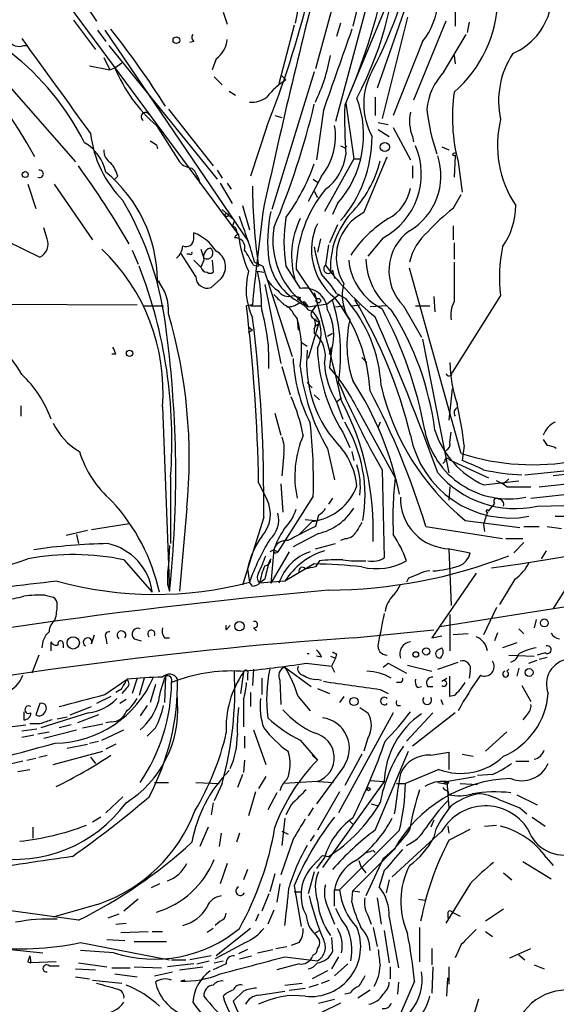
# Model space of a CAD drawing. Extents: x 0 to 59231, y -58369 to 853.
# Drawn here: x 357 to 402, y 367 to 450 of the extents above; entities that cross this region are included whole.
import ezdxf

# ---------------------------------------------------------------- set-up
doc = ezdxf.new("R2010")
doc.units = 0
doc.header["$MEASUREMENT"] = 0
doc.layers.add('MAIN', color=5, linetype='CONTINUOUS')

msp = doc.modelspace()

# ---------------------------------------------------------------- linework, layer by layer
at = {"layer": 'MAIN'}
for p, q in [((386.5033, 454.7447), (385.1487, 449.072)), ((390.9907, 454.7447), (387.1807, 443.9073)), ((359.0713, 453.9827), (375.5813, 431.6307)), ((361.0187, 453.5593), (363.728, 449.4953)), ((386.7573, 452.4587), (383.7093, 441.1133)), ((380.6613, 451.0193), (380.3227, 449.326)), ((383.3707, 450.4267), (382.016, 445.516)), ((388.112, 451.1887), (384.4713, 442.468)), ((393.7, 450.4267), (393.7, 449.072)), ((361.7807, 449.58), (363.6433, 447.1247)), ((374.3113, 450.2573), (374.65, 449.2413)), ((389.7207, 449.834), (387.604, 441.3673)), ((380.238, 449.1567), (378.968, 444.246)), ((384.1327, 449.326), (383.794, 448.2253)), ((392.938, 449.4953), (390.2287, 442.8913)), ((394.8853, 449.4107), (394.716, 448.564)), ((363.8127, 448.7333), (364.49, 447.802)), ((364.4053, 448.7333), (376.428, 431.038)), ((392.7687, 445.262), (394.6313, 448.3947)), ((357.632, 447.4633), (357.9707, 447.4633)), ((364.744, 447.4633), (373.8033, 436.2873)), ((371.856, 447.802), (371.5173, 447.7173)), ((390.9907, 447.802), (388.5353, 441.6213)), ((354.2453, 446.532), (361.95, 437.7267)), ((364.3207, 446.4473), (364.8287, 445.4313)), ((373.7187, 446.3627), (373.38, 445.4313)), ((393.6153, 446.6167), (393.7, 445.9393)), ((363.1353, 445.77), (364.8287, 445.4313)), ((364.8287, 445.4313), (365.252, 445.6007)), ((365.252, 445.6007), (365.8447, 446.024)), ((373.5493, 444.8387), (374.2267, 444.1613)), ((381.9313, 445.262), (378.3753, 433.7473)), ((379.222, 444.9233), (379.5607, 444.5847)), ((374.8193, 443.6533), (375.3273, 443.3147)), ((387.0113, 443.1453), (387.0113, 441.6213)), ((384.556, 442.6373), (385.2333, 437.9807)), ((369.7393, 442.1293), (373.4647, 437.388)), ((378.6293, 441.6213), (379.222, 441.452)), ((382.6933, 442.0447), (382.1007, 437.896)), ((368.7233, 440.7747), (370.6707, 437.7267)), ((377.952, 440.69), (376.5973, 436.5413)), ((387.2653, 441.0287), (388.112, 440.8593)), ((388.5353, 440.6053), (389.9747, 437.896)), ((387.2653, 440.436), (388.1967, 439.8433)), ((390.144, 439.8433), (390.2287, 439.42)), ((368.7233, 439.166), (368.808, 438.8273)), ((384.4713, 438.912), (384.6407, 439.0813)), ((392.5993, 438.9967), (393.192, 438.7427)), ((386.08, 433.4933), (388.0273, 438.15)), ((393.7, 438.2347), (393.6153, 436.4567)), ((385.2333, 437.9807), (382.778, 433.578)), ((385.2333, 437.9807), (385.826, 437.9807)), ((390.144, 437.388), (390.144, 436.372)), ((393.954, 437.7267), (394.2927, 435.1867)), ((365.506, 436.5413), (365.252, 436.2873)), ((373.8033, 437.0493), (374.2267, 436.372)), ((382.524, 436.5413), (381.4233, 434.4247)), ((357.9707, 435.864), (358.648, 433.832)), ((360.172, 435.864), (363.3893, 431.2073)), ((374.0573, 435.9487), (375.0733, 434.2553)), ((374.65, 435.9487), (374.9887, 435.4407)), ((381.8467, 436.2873), (382.1853, 436.0333)), ((381.9313, 435.2713), (382.1853, 434.7633)), ((393.5307, 433.832), (394.208, 435.0173)), ((375.92, 434.086), (376.5127, 432.054)), ((383.8787, 434.2553), (383.4553, 433.324)), ((374.2267, 433.7473), (375.2427, 432.816)), ((377.6133, 433.4933), (377.1053, 429.006)), ((375.2427, 432.816), (375.0733, 432.308)), ((383.8787, 432.4773), (383.2013, 430.9533)), ((393.5307, 432.3927), (393.5307, 431.2073)), ((359.5793, 431.292), (359.3253, 432.2233)), ((371.856, 431.292), (371.856, 431.8)), ((375.3273, 431.546), (375.2427, 431.3767)), ((356.1927, 431.1227), (358.9867, 429.768)), ((382.4393, 431.292), (382.1853, 430.1913)), ((383.1167, 430.784), (382.8627, 429.0907)), ((387.6887, 431.3767), (386.4187, 429.8527)), ((393.6153, 430.9533), (393.6153, 429.5987)), ((366.6913, 430.3607), (367.1993, 429.1753)), ((372.0253, 428.1593), (370.7553, 430.1067)), ((371.5173, 430.022), (371.2633, 430.022)), ((372.4487, 430.4453), (372.7027, 429.6833)), ((371.856, 429.514), (372.4487, 428.9213)), ((372.7027, 429.514), (372.4487, 428.9213)), ((373.38, 429.514), (373.4647, 428.498)), ((376.8513, 429.0907), (377.2747, 429.006)), ((376.936, 429.3447), (377.6133, 429.006)), ((377.6133, 429.006), (380.0687, 421.4707)), ((379.5607, 429.006), (380.746, 427.1433)), ((377.19, 428.5827), (377.698, 428.498)), ((380.4073, 428.752), (382.1007, 426.212)), ((383.4553, 428.6673), (383.6247, 427.99)), ((394.208, 413.3427), (389.89, 428.8367)), ((368.8927, 427.8207), (369.062, 427.3973)), ((374.142, 427.99), (373.2953, 427.228)), ((377.7827, 427.482), (379.1373, 420.878)), ((380.3227, 427.8207), (380.746, 427.1433)), ((380.1533, 426.5507), (380.746, 426.3813)), ((381.9313, 426.8047), (382.1007, 426.212)), ((384.048, 426.6353), (383.032, 425.8733)), ((383.794, 426.72), (384.556, 426.2967)), ((397.51, 426.5507), (393.446, 420.116)), ((327.152, 425.958), (367.1147, 425.7887)), ((367.7073, 425.704), (369.316, 425.704)), ((376.7667, 425.7887), (376.2587, 425.704)), ((376.5973, 425.704), (377.5287, 425.704)), ((381.0847, 426.0427), (381.4233, 425.6193)), ((381.4233, 425.6193), (383.032, 425.8733)), ((382.1007, 425.7887), (381.762, 425.2807)), ((383.7093, 425.6193), (384.3867, 425.704)), ((385.064, 425.704), (385.7413, 425.7887)), ((388.0273, 425.704), (386.588, 425.6193)), ((389.382, 425.704), (390.906, 423.0793)), ((390.398, 425.704), (391.5833, 425.704)), ((391.922, 426.466), (392.0067, 425.196)), ((380.238, 424.942), (380.492, 424.6033)), ((381.4233, 425.3653), (381.762, 425.2807)), ((380.492, 424.6033), (380.5767, 423.672)), ((382.27, 424.18), (381.4233, 421.3013)), ((382.016, 424.0107), (382.27, 424.18)), ((382.3547, 424.434), (382.27, 424.18)), ((376.428, 423.926), (376.7667, 423.672)), ((376.428, 423.5027), (376.7667, 423.672)), ((381.9313, 423.7567), (381.9313, 423.418)), ((383.032, 423.164), (383.4553, 423.418)), ((380.8307, 422.656), (381.3387, 422.3173)), ((390.9907, 422.91), (393.192, 411.734)), ((365.3367, 421.64), (364.998, 421.64)), ((383.2013, 421.64), (383.3707, 422.2327)), ((383.3707, 421.9787), (383.2013, 420.5393)), ((385.9107, 421.386), (386.334, 420.9627)), ((379.222, 420.624), (379.8993, 418.2533)), ((381.3387, 419.2693), (381.762, 418.846)), ((393.446, 418.7613), (393.192, 416.1367)), ((381.9313, 418.2533), (382.3547, 417.83)), ((383.794, 417.6607), (384.2173, 417.9993)), ((383.794, 417.6607), (384.302, 416.2213)), ((357.378, 417.322), (357.378, 416.4753)), ((369.2313, 417.2373), (369.824, 401.828)), ((378.6293, 416.7293), (379.1373, 414.8667)), ((385.4873, 417.1527), (388.7047, 411.3107)), ((387.4347, 415.9673), (387.2653, 415.544)), ((384.302, 415.1207), (384.8947, 413.8507)), ((393.2767, 414.274), (393.3613, 415.1207)), ((401.066, 414.528), (401.4047, 414.02)), ((379.3913, 413.3427), (379.222, 411.48)), ((383.032, 413.766), (383.6247, 411.1413)), ((385.064, 413.512), (385.2333, 412.75)), ((394.462, 414.02), (394.2927, 412.75)), ((392.8533, 412.6653), (392.684, 412.496)), ((393.192, 412.8347), (396.494, 411.3107)), ((387.604, 411.988), (387.7733, 404.622)), ((399.542, 411.5647), (403.606, 411.988)), ((369.9087, 411.3953), (369.9087, 405.8073)), ((377.2747, 410.8873), (377.952, 409.5327)), ((396.0707, 410.718), (399.034, 411.0567)), ((397.764, 410.8027), (398.1873, 411.226)), ((403.4367, 411.6493), (401.9127, 411.48)), ((379.1373, 410.8027), (379.3067, 408.432)), ((393.2767, 410.5487), (393.192, 409.448)), ((398.018, 410.5487), (400.05, 410.5487)), ((400.7273, 410.5487), (403.0133, 410.8027)), ((381.8467, 409.7867), (378.8833, 405.13)), ((383.4553, 409.6173), (383.1167, 409.1093)), ((400.05, 409.6173), (403.86, 410.0407)), ((371.2633, 408.7707), (370.6707, 401.828)), ((396.494, 408.5167), (396.8327, 408.94)), ((397.002, 409.194), (396.8327, 408.94)), ((400.558, 408.94), (408.686, 409.1093)), ((377.698, 408.0087), (375.92, 402.336)), ((381.762, 407.67), (380.6613, 406.5693)), ((381.1693, 407.8393), (382.016, 407.7547)), ((382.27, 408.178), (382.016, 407.2467)), ((394.5467, 407.7547), (399.1187, 407.162)), ((402.082, 408.0933), (403.352, 408.0933)), ((362.966, 406.908), (361.188, 406.4847)), ((363.3047, 406.9927), (366.4373, 407.5007)), ((391.2447, 407.2467), (397.6793, 406.2307)), ((396.0707, 407.416), (396.1553, 406.8233)), ((399.4573, 407.2467), (400.7273, 407.2467)), ((401.4047, 407.2467), (402.59, 407.0773)), ((362.0347, 406.5693), (362.204, 405.8073)), ((382.27, 406.654), (380.1533, 405.5533)), ((384.556, 406.2307), (384.1327, 406.0613)), ((397.9333, 406.2307), (399.3727, 406.2307)), ((369.824, 405.638), (369.7393, 404.0293)), ((378.5447, 405.2993), (378.206, 405.13)), ((378.5447, 405.2993), (378.2907, 402.5053)), ((379.8147, 405.13), (378.2907, 402.5053)), ((378.5447, 405.2993), (378.8833, 405.13)), ((378.5447, 405.2993), (378.8833, 405.13)), ((382.016, 405.384), (383.7093, 405.8073)), ((393.192, 405.384), (393.3613, 400.6427)), ((393.2767, 405.384), (394.97, 405.0453)), ((399.4573, 405.892), (398.6107, 405.0453)), ((401.32, 405.2147), (400.8967, 404.5373)), ((366.014, 404.4527), (368.3847, 401.7433)), ((378.1213, 404.1987), (378.2907, 404.5373)), ((382.3547, 404.368), (382.016, 403.86)), ((376.3433, 403.6907), (376.5127, 402.59)), ((381.9313, 404.114), (379.476, 402.6747)), ((377.7827, 402.844), (377.3593, 402.5053)), ((379.476, 402.6747), (377.3593, 402.5053)), ((389.8053, 402.9287), (389.636, 402.59)), ((395.478, 403.352), (391.7527, 397.9333)), ((398.6953, 402.844), (397.4253, 400.7273)), ((369.6547, 402.4207), (369.824, 401.828)), ((376.7667, 402.2513), (376.5127, 402.59)), ((403.1827, 402.4207), (401.9127, 400.3887)), ((359.41, 401.4893), (360.0873, 401.32)), ((392.43, 398.8647), (410.464, 401.7433)), ((397.1713, 400.4733), (396.0707, 398.1873)), ((393.2767, 399.8807), (393.2767, 396.8327)), ((400.4733, 399.4573), (400.304, 398.78)), ((374.5653, 398.6107), (374.904, 398.9493)), ((376.8513, 398.78), (377.1053, 398.526)), ((385.2333, 397.9333), (391.922, 398.6107)), ((399.034, 398.6953), (399.4573, 398.272)), ((363.3047, 397.4253), (363.5587, 398.1873)), ((364.49, 397.9333), (364.5747, 397.4253)), ((366.8607, 397.8487), (367.4533, 397.6793)), ((369.4007, 397.9333), (369.824, 397.9333)), ((391.7527, 397.9333), (392.5993, 398.1027)), ((394.8007, 398.272), (393.5307, 398.1873)), ((397.256, 398.3567), (397.002, 397.6793)), ((359.918, 396.8327), (359.918, 397.5947)), ((360.934, 397.4253), (360.934, 397.0867)), ((392.2607, 396.9173), (392.5993, 397.0867)), ((398.8647, 397.51), (397.6793, 397.0867)), ((358.902, 396.494), (358.3093, 394.97)), ((382.524, 396.3247), (382.1007, 396.4093)), ((383.286, 396.4093), (383.7093, 396.24)), ((383.7093, 396.24), (383.3707, 395.5627)), ((383.794, 396.5787), (383.7093, 396.24)), ((398.1873, 396.494), (400.304, 396.4093)), ((399.8807, 395.8167), (400.558, 396.0707)), ((401.2353, 396.6633), (400.558, 396.494)), ((400.7273, 396.1553), (401.4047, 396.3247)), ((376.8513, 395.3087), (376.7667, 393.954)), ((379.476, 395.478), (381.6773, 393.8693)), ((381.254, 395.8167), (383.3707, 395.5627)), ((383.3707, 395.5627), (383.6247, 395.0547)), ((387.6887, 395.478), (388.112, 395.8167)), ((388.112, 395.8167), (389.636, 394.97)), ((389.7207, 395.6473), (391.7527, 395.1393)), ((392.2607, 395.3087), (393.954, 395.9013)), ((398.018, 395.1393), (398.1873, 395.3087)), ((399.034, 395.3933), (398.8647, 394.716)), ((364.4053, 393.192), (366.268, 394.462)), ((367.1147, 394.5467), (366.6913, 393.2767)), ((367.7073, 394.5467), (367.284, 393.1073)), ((369.4853, 394.716), (369.4007, 392.5147)), ((376.0047, 395.0547), (375.7507, 393.2767)), ((376.3433, 394.8853), (376.3433, 394.3773)), ((377.5287, 394.5467), (377.5287, 393.192)), ((382.1853, 394.462), (382.524, 394.3773)), ((392.5993, 394.2927), (393.0227, 394.5467)), ((393.2767, 393.0227), (393.2767, 394.716)), ((394.97, 395.1393), (394.8853, 394.5467)), ((365.76, 393.6153), (365.3367, 393.3613)), ((366.1833, 393.7), (365.8447, 393.2767)), ((368.6387, 394.0387), (368.2153, 392.5147)), ((379.0527, 394.3773), (379.1373, 392.3453)), ((382.1853, 393.7), (383.2013, 393.2767)), ((387.4347, 393.6153), (388.112, 393.2767)), ((389.128, 394.208), (388.7893, 394.208)), ((390.5673, 393.7847), (390.906, 393.8693)), ((391.414, 393.8693), (391.8373, 393.8693)), ((399.288, 393.954), (400.05, 392.5993)), ((364.9133, 393.0227), (363.728, 392.43)), ((366.1833, 392.7687), (365.6753, 392.43)), ((370.5013, 392.5147), (370.5013, 392.938)), ((376.0047, 392.7687), (376.0047, 390.4827)), ((376.5973, 393.3613), (376.5973, 392.176)), ((380.5767, 393.0227), (381.5927, 391.8373)), ((384.3867, 393.0227), (384.048, 392.5147)), ((392.5147, 392.7687), (392.684, 392.3453)), ((393.6153, 393.1073), (393.2767, 393.0227)), ((358.9867, 392.43), (358.648, 391.4987)), ((361.5267, 391.4987), (363.3047, 392.176)), ((367.9613, 392.2607), (367.3687, 391.414)), ((385.7413, 392.0913), (386.4187, 391.668)), ((388.874, 392.2607), (389.128, 392.2607)), ((357.632, 391.7527), (357.632, 391.0753)), ((363.0507, 391.668), (359.0713, 390.398)), ((359.41, 391.7527), (359.4947, 391.922)), ((360.426, 391.16), (361.2727, 391.3293)), ((363.8973, 391.4987), (362.1193, 390.8213)), ((388.5353, 391.668), (383.9633, 383.286)), ((391.8373, 391.668), (389.636, 389.2973)), ((393.7, 391.668), (390.144, 388.874)), ((399.7113, 391.4987), (399.3727, 391.0753)), ((355.7693, 390.398), (357.8013, 390.652)), ((357.4627, 390.144), (358.7327, 390.3133)), ((358.9867, 390.7367), (358.14, 390.7367)), ((361.6113, 390.652), (360.5953, 390.398)), ((362.5427, 390.398), (364.236, 390.7367)), ((364.998, 390.906), (364.49, 390.8213)), ((368.6387, 390.398), (367.9613, 389.7207)), ((357.4627, 389.636), (358.4787, 389.8053)), ((358.8173, 389.89), (359.7487, 390.0593)), ((359.3253, 389.5513), (362.0347, 390.2287)), ((364.1513, 389.382), (366.014, 390.2287)), ((376.0893, 389.7207), (376.0893, 388.7047)), ((376.8513, 390.2287), (377.8673, 387.35)), ((386.4187, 389.5513), (386.08, 388.4507)), ((396.24, 388.4507), (398.018, 390.0593)), ((361.2727, 388.7047), (362.966, 389.0433)), ((363.1353, 389.128), (363.8973, 389.2973)), ((365.3367, 389.0433), (364.49, 388.62)), ((380.746, 389.382), (382.1853, 387.6887)), ((357.886, 387.6887), (358.648, 387.858)), ((358.902, 387.9427), (359.5793, 388.112)), ((360.0873, 387.35), (364.236, 388.4507)), ((363.22, 387.9427), (363.6433, 387.4347)), ((381.762, 388.112), (382.1853, 387.6887)), ((385.9107, 388.1967), (384.4713, 385.572)), ((387.0113, 381.8467), (389.8053, 388.4507)), ((391.668, 388.112), (393.192, 388.366)), ((393.192, 388.366), (393.192, 386.9267)), ((394.2927, 388.1967), (395.224, 388.0273)), ((357.5473, 387.604), (354.33, 386.842)), ((376.0893, 387.6887), (376.0047, 386.6727)), ((384.3867, 387.1807), (382.1007, 384.048)), ((398.78, 387.604), (399.8807, 387.604)), ((357.124, 386.7573), (358.14, 386.9267)), ((375.92, 386.5033), (375.4967, 385.4027)), ((377.8673, 386.334), (377.2747, 385.318)), ((392.3453, 386.9267), (389.5513, 385.7413)), ((392.938, 385.9107), (395.3933, 386.334)), ((396.8327, 386.5033), (395.5627, 386.4187)), ((368.554, 385.826), (369.7393, 385.826)), ((372.0253, 385.826), (373.9727, 385.7413)), ((374.2267, 385.7413), (373.5493, 384.302)), ((382.1853, 385.9107), (379.3913, 385.7413)), ((382.27, 385.9107), (383.54, 385.826)), ((387.7733, 385.9107), (382.6087, 378.714)), ((386.588, 385.9953), (387.7733, 385.9107)), ((388.7893, 385.7413), (389.5513, 385.7413)), ((392.2607, 385.826), (392.7687, 385.7413)), ((393.0227, 385.9107), (392.7687, 385.7413)), ((393.192, 385.826), (393.0227, 385.9107)), ((393.0227, 385.9107), (393.192, 383.7093)), ((394.1233, 385.7413), (395.5627, 385.6567)), ((365.9293, 384.6407), (364.49, 383.286)), ((377.0207, 385.064), (376.428, 383.032)), ((378.7987, 384.9793), (378.0367, 383.54)), ((384.048, 385.064), (382.1853, 381.8467)), ((393.1073, 385.1487), (393.192, 384.81)), ((398.8647, 384.81), (400.558, 383.9633)), ((373.4647, 384.1327), (373.2953, 383.1167)), ((379.984, 383.9633), (379.5607, 383.1167)), ((381.8467, 383.7093), (381.4233, 383.032)), ((386.6727, 384.048), (387.2653, 383.8787)), ((399.1187, 383.7093), (399.7113, 383.2013)), ((364.0667, 382.9473), (363.3893, 382.524)), ((400.1347, 382.9473), (401.2353, 382.1853)), ((358.394, 382.1007), (358.394, 381.1693)), ((373.0413, 382.1007), (372.364, 380.492)), ((379.476, 382.8627), (379.222, 380.5767)), ((384.81, 382.6933), (385.1487, 382.3547)), ((391.922, 382.6933), (391.668, 382.1007)), ((393.1073, 382.1853), (393.192, 381.5927)), ((396.1553, 382.1853), (397.1713, 382.27)), ((374.142, 381.5927), (373.9727, 380.492)), ((375.666, 381.5927), (375.412, 380.8307)), ((379.222, 381.762), (379.73, 381.508)), ((381.9313, 381.4233), (381.5927, 380.9153)), ((389.0433, 381.8467), (384.048, 376.8513)), ((392.5993, 381.762), (388.4507, 377.952)), ((392.0913, 381.9313), (391.922, 381.254)), ((393.192, 381), (394.97, 381.9313)), ((380.1533, 381.0847), (379.1373, 378.1213)), ((381.762, 378.7987), (382.6087, 379.73)), ((382.6087, 379.73), (383.1167, 379.6453)), ((388.62, 380.238), (385.1487, 376.7667)), ((386.842, 380.1533), (387.0113, 379.984)), ((374.65, 379.0527), (374.0573, 377.3593)), ((382.778, 379.5607), (382.1007, 378.6293)), ((385.6567, 379.3067), (385.826, 378.7987)), ((385.826, 378.7987), (386.2493, 378.2907)), ((387.6887, 379.476), (386.2493, 376.3433)), ((399.3727, 379.222), (401.7433, 377.7827)), ((401.32, 379.5607), (401.9127, 378.8833)), ((376.3433, 378.5447), (376.0047, 377.698)), ((378.6293, 378.206), (378.206, 376.682)), ((381.9313, 378.3753), (381.4233, 376.5127)), ((387.7733, 378.46), (387.35, 377.1053)), ((397.764, 378.2907), (398.4413, 377.698)), ((368.9773, 377.3593), (368.3, 377.0207)), ((379.0527, 377.3593), (378.7987, 375.8353)), ((380.238, 377.19), (380.8307, 373.8033)), ((388.1967, 377.698), (387.9427, 376.5973)), ((394.97, 377.3593), (392.938, 374.0573)), ((378.1213, 376.5127), (377.5287, 375.0733)), ((380.238, 376.682), (380.8307, 376.682)), ((383.6247, 376.8513), (384.048, 376.8513)), ((383.6247, 375.4967), (383.6247, 376.8513)), ((385.064, 375.8353), (385.1487, 376.7667)), ((385.1487, 376.7667), (385.7413, 376.682)), ((363.8973, 375.666), (360.0873, 374.5653)), ((367.1993, 376.0893), (366.014, 375.0733)), ((382.9473, 375.666), (383.6247, 373.9727)), ((387.1807, 376.174), (387.5193, 373.9727)), ((390.652, 376.0893), (391.16, 376.0047)), ((362.204, 374.3113), (355.5153, 375.2427)), ((365.5907, 374.8193), (364.6593, 374.4807)), ((377.2747, 374.8193), (377.0207, 374.2267)), ((378.5447, 375.158), (378.0367, 373.9727)), ((386.4187, 374.7347), (386.6727, 373.9727)), ((393.1073, 374.8193), (393.1073, 374.4807)), ((393.446, 374.9887), (394.1233, 374.65)), ((397.764, 375.2427), (396.24, 374.2267)), ((365.3367, 373.9727), (366.1833, 374.0573)), ((374.0573, 374.2267), (373.634, 373.888)), ((388.1967, 374.5653), (388.9587, 370.332)), ((365.76, 373.2953), (368.046, 373.38)), ((368.3847, 373.38), (369.2313, 373.38)), ((373.4647, 373.634), (372.9567, 373.2953)), ((376.5973, 373.634), (373.7187, 371.348)), ((381.9313, 373.2107), (382.3547, 373.4647)), ((382.016, 373.126), (382.3547, 372.618)), ((386.842, 373.7187), (387.1807, 372.11)), ((387.7733, 373.4647), (388.1967, 370.7553)), ((390.7367, 373.7187), (390.7367, 370.84)), ((396.24, 373.38), (396.8327, 372.9567)), ((347.472, 372.7873), (359.2407, 371.602)), ((362.3733, 372.4487), (369.824, 371.0093)), ((364.5747, 372.7027), (366.0987, 372.618)), ((366.8607, 372.5333), (369.57, 372.5333)), ((376.174, 372.4487), (373.634, 371.094)), ((380.6613, 372.4487), (379.984, 372.1947)), ((383.3707, 372.872), (383.4553, 371.6867)), ((394.208, 372.2793), (393.7, 371.1787)), ((358.14, 371.348), (358.2247, 370.7553)), ((365.1673, 371.602), (362.3733, 371.7713)), ((373.2953, 371.348), (371.5173, 371.0093)), ((376.3433, 371.856), (375.5813, 371.5173)), ((375.666, 371.094), (376.682, 371.348)), ((377.19, 371.602), (378.46, 371.856)), ((378.714, 371.9407), (379.6453, 372.11)), ((381.8467, 371.4327), (381.762, 371.2633)), ((391.7527, 371.9407), (391.7527, 370.586)), ((398.272, 371.1787), (400.05, 371.9407)), ((399.034, 371.4327), (399.542, 371.0093)), ((357.9707, 370.84), (358.2247, 370.7553)), ((360.3413, 370.84), (358.2247, 370.7553)), ((362.204, 370.7553), (364.5747, 370.4167)), ((371.856, 370.6707), (369.6547, 370.4167)), ((369.9933, 371.0093), (371.1787, 371.0093)), ((372.11, 370.6707), (373.126, 370.9247)), ((374.5653, 370.6707), (373.4647, 370.1627)), ((373.5493, 370.7553), (374.3113, 370.9247)), ((380.6613, 370.6707), (378.7987, 370.1627)), ((379.476, 371.2633), (382.1853, 370.9247)), ((383.9633, 371.2633), (383.3707, 370.2473)), ((384.7253, 370.6707), (383.6247, 369.6547)), ((400.304, 370.586), (401.1507, 370.2473)), ((359.7487, 370.5013), (360.5953, 370.5013)), ((361.95, 370.2473), (363.6433, 370.1627)), ((364.998, 370.332), (366.522, 370.332)), ((365.252, 369.824), (367.1147, 369.57)), ((366.8607, 370.4167), (369.1467, 370.332)), ((368.554, 369.6547), (370.078, 369.9933)), ((370.6707, 370.1627), (372.618, 370.4167)), ((383.032, 370.078), (381.762, 369.4007)), ((388.2813, 370.4167), (388.2813, 369.4007)), ((391.8373, 370.4167), (391.7527, 368.2153)), ((393.192, 370.4167), (393.192, 368.9773)), ((361.95, 369.57), (363.1353, 369.4007)), ((363.3893, 369.316), (365.8447, 369.062)), ((371.094, 369.316), (370.7553, 369.2313)), ((379.476, 368.8927), (380.9153, 369.062)), ((381.508, 368.7233), (382.27, 368.9773)), ((382.524, 369.062), (383.2013, 369.316)), ((388.9587, 369.1467), (388.874, 368.1307)), ((390.3133, 369.2313), (389.128, 366.522)), ((393.0227, 367.9613), (393.1073, 369.4853)), ((376.0047, 368.3847), (375.158, 367.538)), ((377.2747, 368.046), (379.476, 368.3847)), ((379.8147, 368.4693), (381.1693, 368.6387)), ((384.8947, 368.2153), (384.4713, 368.1307)), ((386.588, 368.4693), (385.572, 367.792)), ((382.27, 367.3687), (383.6247, 367.7073)), ((384.1327, 367.3687), (382.524, 366.6067)), ((395.6473, 367.7073), (395.3087, 366.522))]:
    msp.add_line(p, q, dxfattribs=at)
for centre, radius in [((370.3931, 447.904), 0.278), ((387.8256, 438.9743), 0.3861), ((393.6576, 438.3617), 0.1338), ((357.759, 436.6684), 0.2468), ((374.6076, 433.2817), 0.1338), ((382.2699, 426.1274), 0.1893), ((366.4796, 421.7163), 0.2658), ((401.164, 399.1811), 0.3312), ((375.6722, 398.9055), 0.3932), ((361.7712, 397.5074), 0.5125), ((391.2869, 396.7904), 0.2993), ((390.4191, 396.5364), 0.2366), ((399.894, 395.0324), 0.3312), ((385.2456, 392.6062), 0.3457), ((386.461, 385.2757), 0.1338)]:
    msp.add_circle(centre, radius, dxfattribs=at)
for centre, radius, start, end in [((358.4706, 460.6419), 32.1571, 331.599, 12.985963), ((298.4165, 472.3054), 85.5887, 338.322155, 353.501495), ((334.8717, 464.3045), 54.2033, 336.438104, 356.24636), ((358.8504, 457.0962), 30.1085, 332.214383, 0.19753), ((852.5531, 331.4282), 485.783, 165.408032, 167.871534), ((386.8161, 451.4921), 10.4408, 310.633437, 359.264079), ((386.4408, 451.4472), 5.83, 321.299672, 356.625171), ((396.3408, 451.8035), 5.4726, 293.533881, 346.342358), ((310.8024, 405.5294), 69.2957, 32.129548, 38.659731), ((2077.2034, -147.2435), 1794.0527, 160.5950251, 160.824208), ((2350.0283, 1883.4102), 2455.7197, 215.7672733, 215.9964547), ((372.11, 448.1407), 0.4234, 143.132809, 233.132809), ((372.479, 448.1543), 2.1787, 304.681349, 355.18176), ((357.2511, 448.4371), 1.0457, 211.759702, 291.362857), ((321.6353, 417.95), 42.0918, 28.679118, 43.241485), ((342.7113, 429.2328), 22.4073, 26.798675, 51.919881), ((368.2336, 449.3706), 15.3022, 334.247439, 349.632159), ((404.5274, 442.8326), 7.1865, 146.625254, 192.454698), ((377.2311, 450.5557), 12.9634, 202.471802, 228.9823), ((391.9042, 442.595), 5.8363, 151.869592, 208.130408), ((396.7127, 441.5528), 5.4142, 136.757282, 173.887578), ((383.0739, 439.0396), 6.5644, 122.357054, 141.284439), ((376.6579, 444.887), 2.1698, 266.163091, 306.612707), ((377.408, 439.987), 8.6442, 318.465706, 20.828886), ((408.6881, 441.5118), 15.2125, 172.229168, 194.407391), ((318.3396, 457.682), 65.3667, 337.078142, 346.617377), ((434.3529, 441.4112), 49.8928, 178.786304, 183.552946), ((367.8202, 441.5085), 0.368, 32.459251, 237.540749), ((393.246, 441.1248), 3.3563, 167.078829, 202.446526), ((409.253, 444.2442), 18.048, 186.729477, 198.880286), ((378.3527, 439.8857), 5.3464, 321.278602, 9.571554), ((406.2069, 439.107), 8.9649, 165.954611, 214.060894), ((372.5309, 441.1608), 9.3714, 186.51614, 225.215727), ((376.0381, 439.843), 10.7192, 319.038438, 0.001604), ((360.7768, 436.0625), 3.8021, 12.41619, 59.404261), ((453.1365, 566.3237), 152.6259, 236.192738, 236.421942), ((426.632, 523.6566), 94.6529, 243.320357, 243.549513), ((384.8021, 436.7204), 6.0735, 298.377364, 22.874792), ((365.5345, 438.6863), 1.2151, 177.339628, 239.253777), ((380.4133, 438.8188), 4.1727, 305.945197, 353.124834), ((387.1491, 436.5876), 5.3704, 300.688571, 17.860387), ((307.0224, 396.9218), 68.429, 29.741631, 36.253631), ((362.2398, 435.4924), 3.4305, 17.803783, 38.800661), ((371.7849, 438.6852), 1.4697, 220.704043, 266.16907), ((369.9291, 435.4658), 2.4823, 11.217589, 44.92329), ((364.0057, 444.1574), 19.1021, 324.519227, 339.786591), ((378.1155, 440.1227), 9.6016, 315.632102, 346.070277), ((358.9585, 436.7389), 0.3155, 243.418709, 100.316217), ((356.9614, 427.7329), 11.8469, 0.424635, 50.543615), ((421.0258, 435.6925), 44.2591, 179.997152, 188.689303), ((391.2631, 428.5619), 10.8575, 140.687127, 178.996775), ((386.3732, 436.2134), 3.6666, 298.308905, 349.183467), ((341.887, 420.4513), 27.8507, 6.29012, 30.315656), ((392.4442, 434.1848), 6.3366, 325.707792, 359.106606), ((340.6006, 419.3496), 37.6851, 15.380451, 21.48935), ((390.067, 431.0516), 12.0442, 167.89172, 187.334542), ((390.0509, 428.9244), 6.7698, 138.516941, 182.176478), ((387.9279, 429.7601), 4.1655, 116.334991, 211.773849), ((404.1452, 420.17), 17.3008, 127.844921, 137.381079), ((375.1156, 432.0116), 0.2994, 351.878017, 98.121983), ((391.6415, 431.038), 12.2505, 170.452176, 189.547824), ((387.2129, 429.8556), 7.1844, 154.175025, 196.453583), ((386.8161, 430.3825), 5.1181, 154.795838, 231.423762), ((393.4765, 424.3378), 10.1763, 121.813508, 146.615846), ((370.3659, 428.0784), 4.0088, 33.242924, 68.179216), ((375.2639, 431.7788), 0.2413, 285.234291, 52.137512), ((385.9969, 432.8824), 10.4905, 186.852686, 204.196343), ((385.1311, 431.1649), 6.6709, 170.870914, 236.233228), ((392.2873, 428.6217), 4.1175, 125.607397, 225.12201), ((394.5946, 428.2491), 4.8305, 131.181016, 166.890697), ((358.472, 430.8454), 1.194, 295.534933, 21.965374), ((369.4567, 430.7983), 1.4713, 310.728008, 356.141889), ((371.1928, 431.3061), 0.6634, 246.162913, 358.782043), ((375.335, 430.5929), 0.7892, 342.889799, 96.716199), ((352.8371, 418.5128), 16.4437, 355.551241, 46.523555), ((371.602, 430.1067), 0.1197, 225, 44.966157), ((373.4787, 429.761), 0.8144, 109.213678, 197.656219), ((372.9566, 430.1067), 0.4902, 239.040252, 59.024217), ((373.031, 428.9665), 1.4791, 318.686537, 62.293239), ((360.4419, 420.1087), 18.7068, 28.694938, 33.232365), ((395.2771, 432.8551), 13.5325, 189.529561, 199.54107), ((409.1601, 428.1009), 11.7528, 167.649602, 187.579438), ((329.9307, 414.4379), 40.0936, 355.647788, 21.3062), ((424.6674, 422.3739), 48.0223, 172.061813, 175.922331), ((383.0803, 430.4276), 5.0425, 190.438593, 242.423668), ((383.0946, 428.7888), 0.3807, 127.529133, 341.384158), ((403.2411, 444.5177), 25.5592, 217.126707, 230.580817), ((389.8648, 429.9968), 5.0778, 185.455951, 243.562111), ((391.788, 429.7222), 5.5401, 181.27735, 231.853171), ((1219.1146, 427.6937), 825.501, 179.8854085, 180.1145916), ((373.0082, 429.0763), 0.5806, 195.484491, 264.910999), ((373.2107, 428.8365), 0.4232, 233.116564, 306.883436), ((381.8009, 427.0879), 5.577, 164.452847, 205.488036), ((361.9507, 425.3519), 15.578, 0.049285, 11.969732), ((376.2541, 422.0732), 8.8568, 31.645306, 44.934129), ((365.9252, 425.3076), 3.8244, 355.787898, 41.080506), ((372.9775, 428.1263), 0.9529, 178.015118, 289.482728), ((380.5335, 429.4706), 2.9927, 213.456961, 236.536137), ((387.9948, 426.6017), 3.7349, 165.026487, 213.897699), ((590.6178, 637.8618), 299.3186, 224.885409, 225.114592), ((379.7722, 427.5242), 1.0454, 211.756151, 291.379055), ((381.1078, 425.2499), 1.9277, 3.432088, 100.817945), ((223.8098, 407.8072), 153.4958, 1.149794, 6.695614), ((378.7983, 424.349), 1.557, 22.38634, 67.61366), ((379.751, 426.9956), 1.3804, 265.608298, 311.260899), ((380.746, 426.1696), 0.2117, 90, 270), ((379.8579, 424.1389), 1.9886, 38.076638, 66.171495), ((380.9576, 426.2543), 0.2468, 149.02828, 300.991622), ((170.8434, 368.9016), 218.893, 12.893507, 15.17804), ((368.0899, 421.5978), 16.0433, 351.65469, 16.714911), ((373.0192, 417.8883), 13.587, 2.968792, 38.688127), ((375.5044, 418.3693), 12.0323, 3.077634, 41.211907), ((349.8151, 405.0115), 41.3511, 13.787965, 30.84347), ((396.0293, 424.8572), 2.6894, 153.84464, 187.230716), ((328.6516, 412.9753), 42.8186, 354.364728, 16.346898), ((363.1655, 421.1409), 14.9715, 357.373005, 16.389281), ((382.0725, 424.9984), 0.4196, 137.723556, 250.334234), ((379.8047, 423.4213), 2.6997, 331.859226, 43.530661), ((379.0953, 423.2613), 4.4637, 343.301002, 28.122623), ((357.9536, 409.37), 33.73, 10.108427, 28.471855), ((367.769, 412.2272), 24.4304, 7.202016, 32.532367), ((253.8616, 409.4599), 123.8449, 359.328599, 7.063025), ((371.9934, 422.0631), 8.8701, 350.662985, 16.64121), ((380.9159, 424.18), 1.1001, 337.369719, 22.630281), ((382.2277, 424.6033), 0.2117, 180, 306.875312), ((393.986, 422.4269), 9.3288, 167.042441, 198.682192), ((181.7549, 334.5601), 224.2064, 20.13353, 23.726053), ((278.1886, 411.593), 92.1542, 353.91731, 7.425481), ((380.43, 421.5064), 2.4307, 345.016956, 51.855218), ((351.7644, 417.0649), 6.3856, 26.827083, 54.027051), ((363.131, 421.0455), 2.2844, 15.084417, 31.31174), ((391.4685, 420.9184), 10.1851, 174.024532, 224.606992), ((396.533, 422.6373), 14.356, 181.953203, 211.572937), ((393.4412, 421.9306), 13.3028, 182.711438, 207.041399), ((389.5425, 421.2451), 6.7745, 183.106315, 211.945048), ((403.8884, 420.9879), 10.6117, 180.136062, 199.238651), ((351.2011, 413.148), 9.2428, 19.42102, 47.354941), ((398.2022, 422.6327), 17.5714, 186.564204, 210.305492), ((372.494, 410.8469), 14.4426, 25.88784, 42.151841), ((393.192, 420.0737), 0.2442, 189.473892, 9.450751), ((447.013, 446.2437), 68.5776, 203.162574, 209.96809), ((362.4316, 404.5675), 27.1518, 11.446833, 33.209793), ((331.9101, 389.521), 61.9257, 16.633062, 27.998566), ((407.3969, 423.5972), 20.3988, 192.98028, 230.953732), ((367.7836, 412.4621), 13.4334, 10.311637, 24.740079), ((363.5419, 406.9572), 23.3207, 357.590337, 27.554848), ((362.9106, 410.4191), 31.7562, 6.510885, 12.867835), ((394.0751, 416.7414), 0.4599, 116.581765, 215.352302), ((365.1059, 418.3354), 5.5859, 206.045775, 239.71211), ((335.8239, 410.9224), 46.0368, 358.586405, 6.185421), ((374.2087, 409.8152), 11.9653, 350.083919, 30.941337), ((402.8073, 414.2785), 1.838, 113.242389, 161.335361), ((398.1732, 416.708), 7.1551, 191.430542, 281.7206), ((399.283, 417.6656), 7.6543, 198.081064, 245.186015), ((376.936, 413.7237), 2.4847, 351.179503, 23.068998), ((389.057, 411.4377), 8.7563, 156.945753, 191.99906), ((398.3313, 416.4576), 8.5067, 190.778784, 280.494494), ((392.684, 414.1471), 0.6062, 294.7725, 12.084854), ((370.9611, 416.2165), 9.0843, 197.320162, 228.972848), ((379.5418, 410.0468), 5.9743, 5.633774, 38.501046), ((400.2087, 432.1763), 19.7665, 252.327251, 280.644922), ((376.0914, 555.2501), 152.8768, 277.765517, 292.259444), ((401.3198, 412.4954), 1.527, 56.315136, 86.812677), ((393.0227, 412.7499), 0.1894, 26.605648, 206.537987), ((386.927, 393.108), 20.9776, 64.158808, 69.444083), ((379.792, 410.5591), 5.9889, 353.405298, 18.01533), ((398.7233, 417.2088), 8.4699, 220.269647, 282.510244), ((399.9548, 429.0708), 17.5188, 257.190486, 267.818682), ((415.5625, 407.9774), 27.0639, 172.925243, 182.982377), ((396.1964, 408.4722), 2.7623, 48.741292, 69.333008), ((381.22, 412.1746), 4.5371, 276.860929, 340.140859), ((353.0669, 398.2837), 16.2822, 12.267584, 42.880764), ((375.4776, 408.2721), 2.777, 317.612367, 26.996879), ((393.3203, 409.5779), 4.1941, 178.304432, 269.404372), ((397.1713, 409.3633), 0.2396, 45, 225), ((397.3301, 409.0776), 0.4552, 342.404942, 88.665732), ((376.3547, 409.9661), 4.25, 315.602489, 342.470169), ((381.1854, 411.305), 4.7758, 283.126623, 327.950235), ((381.5506, 409.4901), 1.4964, 298.735138, 331.264862), ((650.2398, 323.2741), 267.7346, 161.45385, 161.683033), ((396.3952, 408.5308), 0.0998, 351.878017, 278.121983), ((376.7562, 407.7969), 2.1972, 311.289204, 14.507436), ((597.3065, 280.1621), 246.8296, 148.919658, 149.148841), ((384.2209, 403.5199), 5.9486, 144.281381, 162.594607), ((406.3352, 357.551), 55.3271, 116.075381, 118.742317), ((383.7116, 402.0808), 7.5421, 145.062933, 167.675129), ((394.412, 396.2478), 18.9897, 148.584508, 160.489404), ((379.5614, 405.0206), 1.0543, 80.797673, 164.67052), ((384.4716, 407.331), 1.1035, 274.386361, 327.538365), ((380.2824, 401.0668), 9.9191, 19.43965, 33.692791), ((365.5822, 356.727), 49.089, 91.077256, 98.32029), ((363.6372, 401.1309), 4.7868, 7.350235, 77.670998), ((378.714, 405.2146), 0.1893, 153.421413, 333.448488), ((382.9065, 401.1915), 4.1518, 108.447604, 161.552396), ((384.6407, 399.377), 6.1277, 107.696903, 147.441461), ((351.409, 421.472), 18.1615, 248.82011, 291.17989), ((361.7793, 384.2352), 20.6563, 78.170013, 100.624989), ((362.2545, 410.3779), 16.5822, 334.931527, 340.311684), ((377.7403, 404.4951), 0.552, 274.405074, 4.384376), ((383.8372, 392.7124), 11.7495, 87.732837, 97.248647), ((382.7847, 444.5406), 42.6292, 270.446229, 291.181032), ((385.7832, 416.0795), 11.7208, 262.739893, 272.279083), ((387.1343, 408.8003), 5.0896, 256.089079, 299.44146), ((386.7802, 406.179), 1.8468, 258.711364, 302.530918), ((393.4649, 405.3745), 1.5407, 291.866325, 347.662389), ((376.9436, 402.8439), 7.3012, 170.65624, 183.322913), ((383.3287, 401.5314), 6.0483, 156.484097, 170.733905), ((716.6032, 318.8773), 349.0698, 165.852143, 166.081342), ((380.9213, 403.5516), 0.2843, 29.287505, 203.841742), ((423.9215, 192.0813), 215.8849, 101.192759, 101.421922), ((381.1086, 359.9258), 44.1959, 83.762214, 88.933385), ((391.6974, 401.2685), 2.2557, 92.899444, 117.610188), ((391.2131, 412.7015), 9.2014, 273.889791, 287.883591), ((396.781, 405.715), 3.4507, 303.694212, 333.933212), ((400.9309, 49.7994), 355.1924, 96.548056, 99.486139), ((368.6265, 432.4719), 30.905, 254.612541, 284.783978), ((377.7903, 402.9759), 0.6382, 143.891439, 227.514924), ((474.8872, 191.4016), 227.997, 111.682161, 111.91132), ((422.5036, -46.3239), 449.9638, 95.021727, 102.168097), ((376.7073, 403.2083), 0.9588, 273.551733, 312.844497), ((386.6589, 403.3376), 2.6338, 315.432244, 339.627527), ((355.7651, 408.0075), 6.8617, 272.156514, 285.787915), ((358.9444, 392.549), 8.9524, 87.018798, 98.429783), ((359.7487, 400.7273), 0.6826, 352.88019, 60.261365), ((390.2007, 399.81), 2.3651, 134.76189, 172.109034), ((356.195, 400.6422), 4.231, 343.736708, 0.006771), ((361.2152, 398.3431), 1.4697, 130.704043, 176.16907), ((1022.5284, 271.6935), 647.586, 168.5754795, 168.804659), ((367.1804, 398.2326), 0.4995, 67.855685, 230.213518), ((368.3, 398.272), 0.3053, 326.315138, 236.315138), ((370.1631, 398.5261), 0.9658, 164.757889, 217.866658), ((374.862, 398.78), 0.3416, 150.290485, 209.709515), ((376.9254, 399.034), 0.2646, 253.736331, 106.263669), ((409.5122, 44.5857), 354.1807, 93.930678, 101.762263), ((360.9329, 397.1162), 1.7771, 131.786153, 180.951134), ((362.9737, 397.5716), 0.3618, 336.154861, 240.714701), ((364.7864, 398.1026), 0.3413, 82.88123, 209.734472), ((365.8024, 398.145), 0.3642, 324.455006, 234.455006), ((394.8969, 396.6029), 1.5298, 8.639663, 67.67487), ((402.4993, 398.6591), 0.8142, 201.80141, 264.460259), ((360.3413, 397.7639), 0.4559, 201.787406, 291.815414), ((360.7082, 397.4536), 0.2275, 352.856246, 209.754253), ((381.4226, 395.9854), 1.1525, 17.122101, 53.958372), ((387.9956, 397.2455), 0.7521, 166.168845, 272.415436), ((390.0933, 396.5787), 1.023, 96.658134, 199.334716), ((392.4365, 396.6014), 0.3615, 119.096166, 268.969612), ((392.1106, 396.7441), 0.5968, 302.358529, 35.03213), ((400.9996, 393.3026), 3.8205, 97.918015, 120.962985), ((401.4144, 396.9401), 0.3297, 237.095615, 106.637657), ((381.4233, 396.3583), 0.2361, 68.978169, 110.999177), ((425.9346, 481.3083), 94.6305, 243.3271, 243.556364), ((398.0603, 396.8749), 1.0177, 286.932197, 343.080214), ((403.444, 394.0642), 2.1074, 97.122656, 201.943279), ((370.1543, 463.2985), 68.3886, 274.693899, 279.340621), ((376.2043, 395.0305), 0.2011, 313.750255, 173.087058), ((390.2494, 392.7715), 12.3078, 168.103382, 187.125998), ((379.7045, 394.7584), 0.755, 107.616596, 210.314338), ((370.3729, 389.9227), 10.6643, 16.899221, 31.39424), ((381.093, 395.3509), 0.5581, 157.695256, 260.40601), ((394.3209, 395.3369), 0.6785, 343.068623, 106.931377), ((396.1652, 395.5301), 0.8084, 244.461997, 34.33293), ((355.3886, 395.52), 2.2754, 288.430968, 341.571421), ((360.1561, 398.1577), 9.0302, 270.638307, 337.01369), ((577.7072, 267.0277), 246.8725, 148.922651, 149.151814), ((365.9832, 394.108), 0.4543, 296.125234, 51.182635), ((369.1655, 369.764), 24.8674, 89.848393, 96.691194), ((349.649, 394.2984), 20.8529, 332.410469, 0.449514), ((376.8241, 391.5201), 8.0045, 156.467842, 172.251533), ((369.8077, 394.1071), 0.7791, 27.097836, 137.715428), ((369.6547, 394.3774), 0.3786, 333.421413, 116.578587), ((375.0393, 381.275), 13.8825, 87.062636, 111.313974), ((345.5209, 393.5985), 29.7617, 344.692235, 2.967599), ((382.6393, 390.4309), 8.0869, 145.126503, 183.233908), ((382.0724, 396.3103), 1.8517, 234.610514, 273.495464), ((386.2606, 391.1076), 4.0324, 58.525238, 88.957004), ((389.128, 394.4197), 0.2116, 270, 36.875312), ((390.9905, 394.2503), 0.6292, 160.338213, 227.731211), ((391.778, 394.1656), 0.4695, 82.743283, 219.145968), ((424.5843, 374.6511), 35.1224, 144.991568, 150.703873), ((397.9333, 394.9022), 0.2517, 109.636983, 70.341584), ((354.8216, 394.3567), 15.1724, 325.788445, 359.438454), ((370.8059, 394.4282), 5.4572, 342.296487, 357.687486), ((554.4149, 1579.3099), 1197.3947, 261.7546274, 261.9838091), ((392.7686, 394.1233), 0.2394, 225, 134.983084), ((390.7771, 396.4534), 4.3877, 310.304988, 329.219434), ((108.5036, 1345.1714), 985.774, 284.8168277, 285.0460135), ((362.5639, 395.6049), 3.9669, 277.048878, 316.080616), ((363.3438, 395.1001), 4.3895, 310.306952, 329.212418), ((382.8914, 392.176), 5.4893, 172.912528, 198.89903), ((387.7918, 392.6417), 0.3167, 41.940132, 318.046409), ((391.3716, 392.7201), 0.3678, 143.669114, 36.321659), ((395.235, 393.7686), 6.2736, 293.773135, 355.502951), ((358.0373, 391.922), 0.3156, 53.580269, 306.419731), ((359.1348, 392.0701), 0.3892, 337.632677, 112.367323), ((361.3133, 391.9447), 9.2057, 301.939409, 3.549934), ((364.1227, 393.9907), 4.9688, 310.788903, 343.738135), ((363.205, 393.4283), 6.2215, 330.852191, 349.183134), ((390.3959, 390.3985), 14.911, 173.481333, 182.279983), ((389.255, 392.5571), 0.4827, 164.757374, 217.88123), ((399.0645, 392.2485), 0.9902, 310.782042, 5.60984), ((357.6459, 391.6541), 0.579, 268.624295, 1.375705), ((358.936, 391.9048), 0.4979, 234.656309, 342.209288), ((365.0086, 392.1442), 1.2382, 269.509514, 341.567978), ((385.8572, 399.7179), 11.5306, 227.293952, 243.68717), ((385.0416, 396.9092), 7.6001, 221.010967, 245.84255), ((382.2809, 388.6804), 2.5852, 324.542447, 82.715266), ((384.626, 390.6097), 2.0818, 329.442637, 30.554993), ((394.8758, 385.6896), 7.106, 123.962895, 178.216965), ((372.2828, 404.8641), 22.0207, 315.015455, 323.457996), ((444.1446, 136.9062), 267.7346, 108.316967, 108.54615), ((385.3516, 396.3507), 9.696, 217.874517, 234.564538), ((352.612, 395.0247), 22.5266, 329.096919, 347.045399), ((368.7937, 389.7674), 6.7031, 335.721862, 0.323957), ((381.4822, 387.9067), 2.1162, 289.405042, 77.747534), ((317.3168, 539.8617), 156.7306, 281.756088, 285.9008), ((335.8868, 407.3922), 55.0312, 333.529423, 340.80333), ((399.5312, 381.9351), 12.2945, 145.639999, 169.70324), ((341.5147, 423.576), 42.4875, 296.302408, 303.416212), ((376.7991, 387.3686), 3.1243, 335.641645, 20.264348), ((391.4854, 385.5377), 2.5808, 85.942697, 155.98544), ((394.1781, 391.7925), 5.1996, 249.360123, 313.602781), ((400.1037, 388.8473), 1.0925, 280.564244, 343.406245), ((393.4471, 376.5966), 15.807, 135.434953, 159.62239), ((392.704, 395.4887), 9.8886, 294.6783, 305.464328), ((399.2822, 388.3804), 2.4012, 247.32966, 336.805796), ((382.9129, 378.8024), 11.408, 135.191776, 169.758539), ((503.5988, 367.6861), 116.0209, 170.623687, 172.314948), ((380.7812, 384.703), 1.785, 129.519536, 165.541035), ((398.6908, 374.6546), 11.5149, 91.662639, 150.995368), ((371.413, 386.1268), 18.1424, 346.35432, 358.782455), ((392.6568, 383.1467), 2.7783, 84.190908, 122.598677), ((393.1496, 385.6989), 0.5518, 212.463229, 265.603684), ((392.8956, 386.2072), 0.4829, 254.763614, 307.866658), ((310.727, 451.9419), 88.457, 305.183782, 310.462097), ((698.1437, 67.0736), 449.0486, 134.885418, 135.114582), ((414.1961, 377.569), 24.6796, 161.907533, 170.018568), ((394.0015, 388.6271), 3.902, 258.026566, 286.953532), ((397.1769, 378.5042), 6.5912, 104.176024, 125.372661), ((397.0809, 372.2772), 12.766, 84.264443, 98.748141), ((395.3322, 380.381), 4.5196, 62.411564, 87.07663), ((356.8325, 391.0101), 11.6076, 260.53005, 323.665969), ((375.8801, 390.9299), 13.4056, 302.671283, 329.533068), ((403.021, 374.3226), 14.0666, 134.810773, 146.843608), ((402.3722, 376.6144), 11.5744, 141.125348, 152.653672), ((396.2488, 379.6736), 4.2047, 32.475686, 150.219964), ((567.6219, 807.3976), 455.9661, 248.082825, 248.312008), ((359.5943, 388.1569), 13.2113, 289.008358, 339.152798), ((402.564, 367.9316), 24.1696, 141.591462, 157.476636), ((354.8331, 403.2655), 22.4852, 276.281549, 290.973315), ((353.3333, 386.2022), 25.6264, 330.630445, 350.790196), ((803.9896, 127.9294), 493.6849, 148.921158, 149.150339), ((388.8076, 377.7337), 6.3003, 125.503108, 163.14292), ((379.2229, 387.688), 10.4133, 306.402536, 332.394525), ((395.8536, 375.7031), 6.6905, 35.21035, 75.665911), ((400.0544, 364.2345), 21.916, 126.522608, 139.235145), ((380.8209, 388.0604), 10.9936, 308.660948, 325.582981), ((388.3344, 383.6502), 3.3377, 292.952227, 330.684793), ((385.9433, 384.3224), 6.7201, 305.965253, 332.832111), ((402.8399, 382.9799), 3.2195, 199.008433, 286.890501), ((344.1041, 410.7944), 40.7262, 296.386809, 312.630617), ((396.1692, 371.9956), 17.1341, 149.945826, 162.649426), ((414.6973, 369.6715), 24.3066, 152.220765, 169.198589), ((449.0053, -220.302), 606.267, 98.2800301, 99.0246438), ((344.2655, 507.0611), 133.8594, 288.316974, 288.54617), ((833.0308, -1.6472), 585.4364, 139.2841085, 139.5132937), ((366.5826, 382.1816), 7.5047, 286.573685, 338.17293), ((368.753, 380.2396), 2.7767, 288.949126, 334.694653), ((384.2594, 376.4367), 3.4375, 136.596049, 175.907852), ((386.9209, 376.3359), 3.3363, 117.068886, 171.113084), ((395.7883, 375.8684), 6.6242, 152.926277, 203.654141), ((405.7158, 367.5456), 14.5527, 127.199752, 137.595824), ((385.6581, 377.0293), 3.6457, 158.333421, 197.714795), ((385.3461, 376.5987), 2.5738, 164.772606, 201.247048), ((374.2782, 374.95), 1.3999, 95.583126, 160.730234), ((375.7484, 376.7644), 0.3797, 116.11285, 333.88715), ((-424.6574, 460.1693), 808.749, 353.8757511, 354.1049403), ((384.1477, 376.3834), 3.3304, 174.856036, 209.672543), ((404.1414, 381.699), 23.2584, 193.312924, 202.755373), ((389.4322, 377.4282), 5.415, 186.115729, 223.238506), ((384.4295, 374.7206), 3.7704, 357.639361, 39.232953), ((388.3128, 376.6131), 6.1666, 186.453469, 215.395753), ((396.3972, 378.7199), 11.6945, 194.280077, 205.318677), ((387.9699, 375.7505), 1.8542, 166.797167, 213.218698), ((370.1624, 377.021), 3.2244, 283.675087, 330.066015), ((373.7552, 374.9825), 0.8139, 291.787031, 354.465227), ((383.6654, 374.8921), 2.4165, 183.734586, 226.956907), ((390.6065, 378.2469), 7.4897, 202.943048, 217.19946), ((393.2767, 374.9039), 0.1894, 26.605648, 206.537987), ((359.7059, 360.3897), 14.0248, 87.056868, 101.312897), ((368.5852, 382.0807), 11.022, 251.934919, 309.972831), ((374.5666, 376.0878), 3.9783, 293.831173, 321.917354), ((379.1522, 373.521), 1.8513, 324.604076, 3.499497), ((381.635, 372.11), 4.1747, 263.595244, 22.665156), ((381.0969, 372.1262), 3.1642, 350.46385, 28.458718), ((380.8111, 371.8371), 4.2669, 347.65296, 26.166303), ((383.7473, 371.7825), 2.8407, 359.774102, 42.967266), ((348.4571, 365.032), 42.0663, 5.729133, 11.211072), ((712.3677, 55.3896), 449.0486, 134.885418, 135.114582), ((357.3943, 395.7709), 23.8478, 262.822565, 282.051028), ((381.5505, 372.0676), 1.3074, 299.04907, 29.062691), ((381.7618, 372.4064), 0.6295, 312.282873, 19.640967), ((485.0477, 328.7715), 133.8593, 161.453816, 161.683013), ((375.158, 370.7553), 0.5987, 81.867191, 188.123335), ((381.7367, 371.8729), 0.4537, 284.030118, 8.594459), ((382.0264, 372.3035), 1.5563, 275.860051, 336.65204), ((726.0493, 413.5317), 341.3378, 187.013038, 187.242204), ((359.537, 370.2897), 0.2994, 44.986464, 278.121983), ((16.9437, 1725.2109), 1401.6432, 284.7606736, 284.9898578), ((380.8434, 371.651), 0.9971, 259.476714, 337.117566), ((381.2119, 371.39), 1.162, 280.481242, 326.893865), ((371.0981, 376.8159), 7.5923, 267.412173, 292.939665), ((375.307, 367.2214), 3.5433, 126.272876, 176.247451), ((384.127, 370.5708), 3.3084, 327.803886, 358.796302), ((386.5996, 369.4012), 4.3469, 276.557217, 7.828685), ((491.6207, 813.3208), 462.3012, 253.940011, 254.169187), ((363.4319, 361.4848), 7.9024, 45.433223, 69.624283), ((369.4853, 367.8764), 1.5266, 70.563296, 123.68174), ((372.346, 369.9556), 3.7945, 192.308525, 248.002597), ((373.562, 368.0357), 0.8625, 96.477373, 184.948448), ((374.2145, 368.2455), 0.9905, 84.391856, 139.200438), ((375.7607, 368.282), 0.6311, 75.380272, 162.736416), ((597.5671, 242.2425), 246.8296, 148.922635, 149.151838), ((386.7292, 369.2455), 1.4708, 310.718332, 356.148352), ((365.3064, 367.8706), 0.712, 353.661586, 73.718549), ((375.5721, 366.8195), 1.701, 104.090163, 137.835524), ((377.2536, 365.4845), 3.1577, 92.691875, 113.297943), ((386.4601, 366.9889), 1.9886, 113.828505, 141.923362), ((386.1284, 369.0621), 1.8172, 281.906033, 329.165481), ((403.0945, 363.9014), 4.5807, 85.715742, 175.811098), ((364.2185, 368.7062), 2.1894, 266.024386, 325.092663), ((382.5753, 375.0554), 13.2105, 215.131658, 236.285393), ((386.371, 378.5822), 17.3097, 217.848856, 227.379854), ((380.2345, 369.5083), 6.1219, 194.637333, 226.295908), ((380.7174, 369.3652), 5.852, 198.194069, 230.824121), ((377.3939, 366.6979), 1.3534, 95.052994, 154.338079), ((380.3236, 361.2881), 6.7266, 82.777362, 116.953221), ((387.7633, 367.556), 0.6311, 255.380272, 342.736416), ((387.9074, 368.7438), 3.7583, 291.704873, 347.982652)]:
    msp.add_arc(centre, radius, start, end, dxfattribs=at)

doc.saveas('drawing.dxf')
